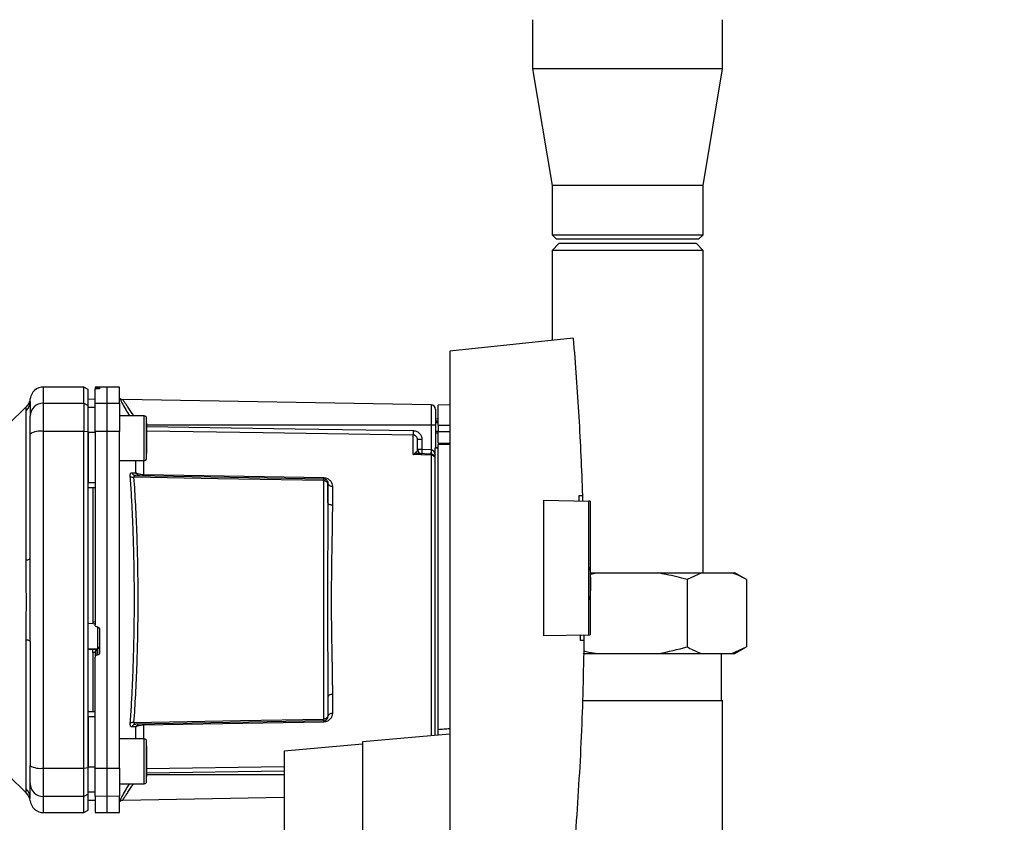
# Paper-space layout 'Blatt1' of a CAD drawing. Units: millimetres. Extents: x 0 to 5940, y 0 to 4200.
# Drawn here: x 3538 to 3758, y 2686 to 2865 of the extents above; entities that cross this region are included whole.
import ezdxf

# ---------------------------------------------------------------- set-up
doc = ezdxf.new("R2010")
doc.units = ezdxf.units.MM
doc.header["$LTSCALE"] = 10
doc.layers.add('1', color=7, linetype='Continuous')
doc.styles.add('SLDTEXTSTYLE0', font='TXT', dxfattribs={"width": 0.605})
doc.dimstyles.new('SLDDIMSTYLE0', dxfattribs={"dimtxt": 35, "dimasz": 25, "dimexe": 0, "dimexo": 0.0625, "dimgap": 8.75, "dimtad": 1, "dimdec": 1, "dimrnd": 1e-09, "dimzin": 4, "dimdsep": 46, "dimtxsty": 'SLDTEXTSTYLE0', "dimsah": 1, "dimcen": 0.09, "dimadec": 0, "dimazin": 1, "dimtfac": 1, "dimtdec": 1, "dimtofl": 0, "dimtmove": 0, "dimatfit": 3, "dimfxl": 1, "dimfrac": 2, "dimtolj": 1, "dimtzin": 12, "dimarcsym": 0})

# ---------------------------------------------------------------- blocks, each defined once
blk = doc.blocks.new('_D_1')
at = {"layer": '1'}
for p, q in [((3747.69, 3553.64), (3050.61, 3553.64)), ((3060.61, 3553.64), (3060.61, 1740.26)), ((3550.61, 1740.26), (3050.61, 1740.26))]:
    blk.add_line(p, q, dxfattribs=at)
for points in [[(3060.61, 3553.64), (3056.61, 3528.64), (3064.61, 3528.64)], [(3060.61, 1740.26), (3064.61, 1765.26), (3056.61, 1765.26)]]:
    blk.add_solid(points, dxfattribs=at)
at = {"layer": '1', "insert": (3015.5, 2554.71), "char_height": 35, "attachment_point": 1, "rotation": 90, "style": 'SLDTEXTSTYLE0'}
blk.add_mtext('ca. 1850', dxfattribs=at)

psp = doc.layouts.new('Blatt1')

# ---------------------------------------------------------------- linework, layer by layer
at = {"color": 7, "linetype": 'Continuous', "lineweight": 30}
for p, q in [((3652.41, 2865.26), (3652.41, 2854.26)), ((3694.81, 2854.26), (3694.81, 2865.26)), ((3652.41, 2854.26), (3656.76, 2828.26)), ((3694.81, 2854.26), (3652.41, 2854.26)), ((3690.46, 2828.26), (3694.81, 2854.26)), ((3656.76, 2828.26), (3656.76, 2817.26)), ((3690.46, 2828.26), (3656.76, 2828.26)), ((3690.46, 2817.26), (3690.46, 2828.26)), ((3656.76, 2817.26), (3657.76, 2816.26)), ((3656.76, 2817.26), (3690.46, 2817.26)), ((3689.46, 2816.26), (3657.76, 2816.26)), ((3689.46, 2816.26), (3690.46, 2817.26)), ((3658.26, 2815.26), (3656.76, 2813.76)), ((3656.76, 2813.76), (3656.76, 2793.66)), ((3690.46, 2813.76), (3656.76, 2813.76)), ((3688.96, 2815.26), (3658.26, 2815.26)), ((3690.46, 2813.76), (3688.96, 2815.26)), ((3690.46, 2741.76), (3690.46, 2813.76)), ((3661.46, 2794.15), (3633.92, 2791.26)), ((3633.92, 2791.26), (3633.92, 2683.26)), ((3552.22, 2783.26), (3543.22, 2783.26)), ((3543.22, 2779.68), (3543.22, 2783.26)), ((3553.22, 2782.68), (3552.22, 2783.26)), ((3552.22, 2779.68), (3552.22, 2783.26)), ((3553.22, 2779.11), (3553.22, 2782.68)), ((3557.47, 2783.26), (3554.72, 2783.21)), ((3554.72, 2783.13), (3554.72, 2782.8)), ((3554.72, 2779.63), (3554.72, 2782.8)), ((3555.2, 2783.13), (3555.25, 2783.13)), ((3555.2, 2782.84), (3555.2, 2783.13)), ((3555.25, 2782.84), (3555.2, 2782.84)), ((3555.25, 2783.13), (3555.25, 2782.84)), ((3555.72, 2783.12), (3555.72, 2782.88)), ((3560.22, 2783.21), (3557.47, 2783.26)), ((3557.47, 2779.68), (3557.47, 2783.26)), ((3560.22, 2779.63), (3560.22, 2783.21)), ((3540.22, 2780.04), (3540.25, 2780.66)), ((3540.22, 2780.15), (3540.23, 2780.3)), ((3554.72, 2780.53), (3553.22, 2780.51)), ((3554.72, 2780.52), (3553.22, 2780.5)), ((3629.74, 2779.27), (3560.94, 2780.48)), ((3539.4, 2778.93), (3535.35, 2774.88)), ((3540.21, 2779.75), (3540.22, 2780.15)), ((3543.22, 2773.33), (3543.22, 2779.68)), ((3543.22, 2779.68), (3552.22, 2779.68)), ((3552.22, 2779.68), (3552.22, 2773.33)), ((3552.22, 2779.68), (3553.22, 2779.11)), ((3553.22, 2773.22), (3553.22, 2779.11)), ((3554.72, 2778.69), (3553.22, 2778.67)), ((3554.72, 2779.63), (3557.47, 2779.68)), ((3554.72, 2773.32), (3554.72, 2779.63)), ((3557.47, 2773.33), (3557.47, 2779.68)), ((3557.47, 2779.68), (3560.22, 2779.63)), ((3560.22, 2779.63), (3560.22, 2773.32)), ((3629.74, 2779.27), (3629.74, 2774.76)), ((3633.92, 2779.25), (3631.32, 2779.21)), ((3631.32, 2774.76), (3631.32, 2779.21)), ((3539.34, 2744.61), (3539.34, 2777.96)), ((3565.72, 2776.82), (3560.22, 2776.82)), ((3631.32, 2776.13), (3630.72, 2776.12)), ((3566.22, 2775.23), (3566.22, 2774.06)), ((3629.74, 2774.76), (3566.22, 2774.76)), ((3566.22, 2774.06), (3566.22, 2770.65)), ((3629.74, 2774.76), (3629.74, 2769.29)), ((3630.72, 2774.76), (3629.74, 2774.76)), ((3631.32, 2775.63), (3630.72, 2775.61)), ((3630.72, 2775.63), (3631.32, 2775.63)), ((3631.32, 2775.24), (3630.72, 2775.23)), ((3630.72, 2774.76), (3630.72, 2769.76)), ((3631.32, 2774.76), (3631.32, 2773.26)), ((3631.32, 2774.76), (3633.92, 2774.76)), ((3552.22, 2773.33), (3543.22, 2773.33)), ((3543.22, 2698.18), (3543.22, 2773.33)), ((3552.22, 2698.18), (3552.22, 2773.33)), ((3553.22, 2773.22), (3552.22, 2773.33)), ((3553.22, 2698.29), (3553.22, 2773.22)), ((3554.72, 2773.14), (3553.22, 2773.14)), ((3557.47, 2773.33), (3554.72, 2773.32)), ((3557.47, 2698.18), (3557.47, 2773.33)), ((3560.22, 2773.32), (3557.47, 2773.33)), ((3560.22, 2698.19), (3560.22, 2773.32)), ((3625.74, 2768.18), (3625.74, 2772.54)), ((3627.71, 2771.51), (3626.72, 2771.51)), ((3627.71, 2771.51), (3627.71, 2769.36)), ((3630.72, 2773.41), (3631.32, 2773.4)), ((3630.72, 2773.03), (3631.32, 2773.01)), ((3630.72, 2773.03), (3631.32, 2773.01)), ((3631.32, 2770.71), (3631.32, 2773.26)), ((3633.92, 2773.26), (3631.32, 2773.26)), ((3566.22, 2770.65), (3566.22, 2768.41)), ((3626.72, 2769.36), (3627.71, 2769.36)), ((3627.71, 2769.36), (3629.74, 2769.29)), ((3630.62, 2769.76), (3631.32, 2769.76)), ((3630.62, 2769.76), (3630.62, 2769.58)), ((3630.62, 2705.47), (3630.62, 2769.58)), ((3631.32, 2769.58), (3630.62, 2769.58)), ((3631.32, 2770.71), (3633.92, 2770.75)), ((3633.92, 2770.45), (3631.32, 2770.41)), ((3631.32, 2706.75), (3631.32, 2770.41)), ((3625.77, 2768.21), (3626.31, 2768.67)), ((3629.76, 2768.29), (3626.86, 2768.39)), ((3629.74, 2768.03), (3629.74, 2705.39)), ((3560.22, 2766.82), (3565.72, 2766.82)), ((3563.85, 2764.11), (3563.85, 2766.82)), ((3565.51, 2766.82), (3565.51, 2763.74)), ((3563.81, 2763.51), (3605.74, 2762.77)), ((3554.72, 2761.89), (3553.22, 2761.89)), ((3554.72, 2760.76), (3553.22, 2760.78)), ((3554.22, 2760.77), (3554.22, 2730.9)), ((3605.74, 2762.37), (3605.74, 2709.15)), ((3606.72, 2761.77), (3606.72, 2757.44)), ((3607.71, 2761.1), (3607.71, 2756.88)), ((3662.78, 2759.04), (3663.53, 2759.05)), ((3663.53, 2759.05), (3663.56, 2757.84)), ((3654.92, 2727.73), (3654.92, 2757.99)), ((3654.92, 2757.99), (3664.92, 2757.81)), ((3664.92, 2727.9), (3664.92, 2757.81)), ((3665.22, 2757.81), (3664.92, 2757.81)), ((3665.22, 2757.81), (3665.22, 2727.91)), ((3665.41, 2740.16), (3665.22, 2743.03)), ((3665.25, 2741.76), (3666.9, 2741.76)), ((3666.9, 2741.76), (3680.33, 2741.76)), ((3680.33, 2741.76), (3690.18, 2741.76)), ((3690.18, 2741.76), (3686.89, 2740.26)), ((3690.18, 2741.76), (3696.89, 2741.76)), ((3696.89, 2741.76), (3697.57, 2741.76)), ((3700.17, 2740.26), (3697.57, 2741.76)), ((3686.89, 2740.26), (3686.89, 2725.26)), ((3700.17, 2740.26), (3700.17, 2725.26)), ((3553.22, 2730.54), (3554.22, 2730.48)), ((3554.2, 2730.45), (3554.72, 2730.43)), ((3554.22, 2730.9), (3554.72, 2730.87)), ((3555.2, 2729.69), (3555.25, 2729.69)), ((3555.25, 2729.72), (3555.25, 2724.83)), ((3555.72, 2729.18), (3555.72, 2723.94)), ((3664.92, 2727.9), (3654.92, 2727.73)), ((3663.87, 2727.88), (3663.86, 2726.69)), ((3664.92, 2727.9), (3665.22, 2727.91)), ((3539.34, 2693.55), (3539.34, 2726.91)), ((3663.86, 2726.69), (3663.11, 2726.7)), ((3555.25, 2724.83), (3553.22, 2724.72)), ((3554.22, 2724.66), (3553.22, 2724.61)), ((3555.2, 2724.67), (3554.22, 2724.62)), ((3554.22, 2724.66), (3554.22, 2724.62)), ((3554.72, 2724.03), (3554.22, 2724)), ((3554.22, 2724), (3554.22, 2710.75)), ((3554.72, 2724.07), (3554.72, 2722.93)), ((3555.2, 2723.44), (3555.2, 2724.67)), ((3555.25, 2723.44), (3555.2, 2723.44)), ((3555.25, 2724.83), (3555.25, 2723.44)), ((3663.72, 2723.76), (3666.9, 2723.76)), ((3666.9, 2723.76), (3680.33, 2723.76)), ((3680.33, 2723.76), (3690.18, 2723.76)), ((3690.18, 2723.76), (3696.89, 2723.76)), ((3694.57, 2713.26), (3694.57, 2723.76)), ((3696.89, 2723.76), (3700.17, 2725.26)), ((3696.89, 2723.76), (3697.57, 2723.76)), ((3697.57, 2723.76), (3700.17, 2725.26)), ((3554.72, 2698.19), (3554.72, 2722.93)), ((3607.71, 2714.63), (3607.71, 2710.42)), ((3663.44, 2713.26), (3694.81, 2713.26)), ((3694.81, 2493.26), (3694.81, 2713.26)), ((3554.72, 2710.76), (3553.22, 2710.73)), ((3554.72, 2709.63), (3553.22, 2709.63)), ((3605.74, 2708.74), (3563.81, 2708.01)), ((3565.51, 2707.77), (3565.51, 2704.7)), ((3563.85, 2707.41), (3562.98, 2707.38)), ((3563.85, 2704.7), (3563.85, 2707.41)), ((3633.92, 2705.76), (3614.42, 2704.05)), ((3565.72, 2704.7), (3560.22, 2704.7)), ((3614.42, 2703.53), (3596.92, 2702)), ((3614.42, 2704.05), (3614.42, 2657.31)), ((3566.22, 2703.1), (3566.22, 2701.93)), ((3566.22, 2701.93), (3566.22, 2698.52)), ((3596.92, 2702), (3596.92, 2674.4)), ((3543.22, 2698.18), (3552.22, 2698.18)), ((3543.22, 2691.84), (3543.22, 2698.18)), ((3552.22, 2698.18), (3553.22, 2698.29)), ((3552.22, 2691.84), (3552.22, 2698.18)), ((3554.72, 2698.37), (3553.22, 2698.38)), ((3553.22, 2692.41), (3553.22, 2698.29)), ((3554.72, 2698.19), (3557.47, 2698.18)), ((3554.72, 2691.89), (3554.72, 2698.19)), ((3557.47, 2698.18), (3560.22, 2698.19)), ((3557.47, 2691.84), (3557.47, 2698.18)), ((3560.22, 2698.19), (3560.22, 2691.89)), ((3566.22, 2698.09), (3596.92, 2698.54)), ((3566.22, 2698.52), (3566.22, 2696.29)), ((3566.22, 2697.1), (3596.92, 2697.56)), ((3566.22, 2696.76), (3596.92, 2696.76)), ((3535.35, 2696.63), (3539.4, 2692.58)), ((3560.22, 2694.7), (3565.72, 2694.7)), ((3553.22, 2692.41), (3552.22, 2691.84)), ((3554.72, 2692.82), (3553.22, 2692.85)), ((3553.22, 2688.83), (3553.22, 2692.41)), ((3540.23, 2691.37), (3540.22, 2691.48)), ((3552.22, 2691.84), (3543.22, 2691.84)), ((3543.22, 2688.26), (3543.22, 2691.84)), ((3552.22, 2688.26), (3552.22, 2691.84)), ((3554.72, 2690.99), (3553.22, 2691.02)), ((3553.22, 2691.01), (3554.72, 2690.98)), ((3557.47, 2691.84), (3554.72, 2691.89)), ((3554.72, 2691.89), (3554.72, 2688.31)), ((3560.22, 2691.89), (3557.47, 2691.84)), ((3557.47, 2688.26), (3557.47, 2691.84)), ((3560.22, 2688.31), (3560.22, 2691.89)), ((3560.93, 2691.04), (3596.92, 2691.67)), ((3543.22, 2688.26), (3552.22, 2688.26)), ((3552.22, 2688.26), (3553.22, 2688.83)), ((3554.72, 2688.31), (3557.47, 2688.26)), ((3557.47, 2688.26), (3560.22, 2688.31))]:
    psp.add_line(p, q, dxfattribs=at)
at = {"color": 7, "linetype": 'Continuous', "lineweight": 30, "flags": 128}
for points in [[(3565.72, 2766.82), (3565.72, 2766.87), (3565.72, 2767.23), (3565.72, 2767.94), (3565.72, 2768.94), (3565.72, 2770.15), (3565.72, 2771.48), (3565.72, 2772.84), (3565.72, 2774.12), (3565.72, 2775.23), (3565.72, 2776.09), (3565.72, 2776.63), (3565.72, 2776.82), (3565.72, 2776.82)], [(3566.22, 2767.32), (3566.22, 2767.5), (3566.22, 2768.03), (3566.22, 2768.87), (3566.22, 2769.95), (3566.22, 2771.18), (3566.22, 2772.46), (3566.22, 2773.69), (3566.22, 2774.77), (3566.22, 2775.61), (3566.22, 2776.14), (3566.22, 2776.32)], [(3566.22, 2774.41), (3599.41, 2773.92), (3625.74, 2773.53)], [(3625.74, 2772.54), (3592.23, 2773.04), (3566.22, 2773.43)], [(3629.74, 2768.03), (3627.5, 2768.11), (3625.74, 2768.18)], [(3605.74, 2762.37), (3582.12, 2762.78), (3563.42, 2763.11)], [(3565.51, 2763.74), (3588.12, 2763.35), (3605.74, 2763.05)], [(3607.71, 2756.88), (3607.51, 2756.89), (3607.33, 2756.93), (3607.16, 2756.98), (3607.01, 2757.05), (3606.89, 2757.13), (3606.8, 2757.23), (3606.74, 2757.33), (3606.72, 2757.44)], [(3539.34, 2744.61), (3539.54, 2744.65), (3539.72, 2744.7), (3539.87, 2744.75), (3540, 2744.81), (3540.09, 2744.86), (3540.17, 2744.92), (3540.21, 2744.98), (3540.22, 2745.04)], [(3539.34, 2726.91), (3539.54, 2726.86), (3539.72, 2726.82), (3539.87, 2726.76), (3540, 2726.71), (3540.09, 2726.65), (3540.17, 2726.59), (3540.21, 2726.53), (3540.22, 2726.47)], [(3607.71, 2714.63), (3607.51, 2714.62), (3607.33, 2714.59), (3607.16, 2714.54), (3607.01, 2714.47), (3606.89, 2714.38), (3606.8, 2714.28), (3606.74, 2714.18), (3606.72, 2714.07)], [(3563.42, 2708.4), (3587.19, 2708.82), (3605.74, 2709.15)], [(3605.74, 2708.47), (3583.29, 2708.08), (3565.51, 2707.77)], [(3565.72, 2694.7), (3565.72, 2694.74), (3565.72, 2695.11), (3565.72, 2695.82), (3565.72, 2696.81), (3565.72, 2698.02), (3565.72, 2699.35), (3565.72, 2700.71), (3565.72, 2702), (3565.72, 2703.11), (3565.72, 2703.97), (3565.72, 2704.51), (3565.72, 2704.7)], [(3566.22, 2695.2), (3566.22, 2695.38), (3566.22, 2695.91), (3566.22, 2696.75), (3566.22, 2697.83), (3566.22, 2699.05), (3566.22, 2700.34), (3566.22, 2701.56), (3566.22, 2702.64), (3566.22, 2703.48), (3566.22, 2704.01), (3566.22, 2704.2)]]:
    psp.add_lwpolyline(points, dxfattribs=at)
at = {"color": 7, "linetype": 'Continuous', "lineweight": 30}
for centre, radius, start, end in [((3543.22, 2780.26), 3, 90, 172.3872), ((3560.95, 2781.48), 1, 223.0265, 269), ((3537.32, 2780.04), 2.91, 314.2319, 359.89), ((3543.2, 2776.7), 2.97, 89.4841, 179.4747), ((3629.72, 2778.27), 1, 0, 89), ((3565.72, 2776.32), 0.5, 0, 90), ((3542.5, 2768.94), 4.45, 80.655, 120.7423), ((3645.21, 2773.03), 19.47, 178.5446, 181.4554), ((3627.72, 2769.36), 1, 180, 268), ((3642.02, 2768.61), 14.34, 177.0022, 180.9975), ((3644.06, 2768.54), 14.34, 177.0022, 180.9975), ((3636.93, 2768.79), 7.19, 176.0129, 183.9871), ((3565.72, 2767.32), 0.5, 270, 0), ((3626.11, 2769), 0.86, 246.397, 248.4198), ((3629.75, 2767.01), 1.02, 31.2247, 90.6508), ((3563.32, 2764.3), 1.19, 232.3422, 274.9748), ((3564.72, 2764.41), 0.92, 199.1319, 267.6772), ((3571.03, 2763.61), 5.52, 178.6104, 181.3896), ((3611.35, 2762.91), 5.61, 178.6078, 181.3922), ((3607.58, 2761.97), 0.881, 192.8728, 278.0888), ((3555.23, 2725.32), 0.493, 272.2153, 359.2982), ((3607.58, 2709.54), 0.881, 81.9112, 167.1272), ((3563.32, 2707.22), 1.19, 85.0252, 127.6578), ((3563.85, 2707.09), 0.916, 92.4582, 161.8632), ((3564.72, 2707.1), 0.92, 92.3228, 160.8681), ((3571.03, 2707.9), 5.52, 178.6104, 181.3896), ((3611.35, 2708.6), 5.61, 178.6078, 181.3922), ((3565.72, 2704.2), 0.5, 0, 90), ((3542.5, 2702.58), 4.45, 239.2577, 279.345), ((3543.2, 2694.81), 2.97, 180.5253, 270.5159), ((3565.72, 2695.2), 0.5, 270, 0), ((3537.32, 2691.47), 2.91, 0.11, 45.7681), ((3537.28, 2690.46), 3, 7.6201, 45), ((3543.22, 2691.26), 3, 187.597, 270)]:
    psp.add_arc(centre, radius, start, end, dxfattribs=at)
for points, knots in [([(3661.46, 2794.15), (3661.92, 2788.31), (3662.83, 2776.62), (3663.3, 2764.91), (3663.53, 2759.05)], [0, 0, 0, 0, 0.500125, 1, 1, 1, 1]), ([(3555.2, 2783.13), (3555.14, 2783.12), (3555.03, 2783.12), (3554.89, 2783.12), (3554.78, 2783.13), (3554.73, 2783.13), (3554.72, 2783.13), (3554.72, 2783.13)], [0, 0, 0, 0, 0.22025, 0.440458, 0.661779, 0.884872, 1, 1, 1, 1]), ([(3555.2, 2782.84), (3555.14, 2782.83), (3555.03, 2782.83), (3554.89, 2782.82), (3554.78, 2782.81), (3554.73, 2782.8), (3554.73, 2782.8), (3554.72, 2782.8)], [0, 0, 0, 0, 0.218281, 0.436524, 0.655928, 0.878089, 1, 1, 1, 1]), ([(3555.25, 2783.13), (3555.31, 2783.13), (3555.42, 2783.13), (3555.56, 2783.13), (3555.67, 2783.13), (3555.72, 2783.12), (3555.72, 2783.12), (3555.72, 2783.12)], [0, 0, 0, 0, 0.220312, 0.440581, 0.661976, 0.885105, 1, 1, 1, 1]), ([(3555.72, 2782.88), (3555.72, 2782.87), (3555.71, 2782.86), (3555.62, 2782.85), (3555.49, 2782.84), (3555.36, 2782.84), (3555.28, 2782.84), (3555.25, 2782.84)], [0, 0, 0, 0, 0.225668, 0.451403, 0.675272, 0.896057, 1, 1, 1, 1]), ([(3540.25, 2780.66), (3540.18, 2780.33), (3540.04, 2779.69), (3539.61, 2779.18), (3539.4, 2778.93)], [0, 0, 0, 0, 0.499986, 1, 1, 1, 1]), ([(3560.22, 2780.73), (3560.37, 2780.45), (3560.67, 2779.89), (3561.47, 2778.42), (3562.12, 2777.31), (3562.4, 2776.82)], [0, 0, 0, 0, 0.360454, 0.722528, 1, 1, 1, 1]), ([(3560.94, 2780.48), (3560.95, 2780.45), (3560.98, 2780.4), (3561.22, 2780.03), (3561.58, 2779.45), (3562.22, 2778.46), (3562.83, 2777.52), (3563.31, 2776.84), (3563.32, 2776.82)], [0, 0, 0, 0, 0.160485, 0.325134, 0.48473, 0.65505, 0.989379, 1, 1, 1, 1]), ([(3539.34, 2777.96), (3539.35, 2778.13), (3539.36, 2778.51), (3539.39, 2778.86), (3539.4, 2778.91), (3539.4, 2778.93)], [0, 0, 0, 0, 0.297689, 0.676189, 1, 1, 1, 1]), ([(3540.22, 2780.04), (3540.22, 2779.69), (3540.22, 2779.06), (3540.22, 2777.44), (3540.22, 2776.73)], [0, 0, 0, 0, 0.559975, 1, 1, 1, 1]), ([(3540.22, 2772.76), (3540.22, 2773.29), (3540.22, 2774.38), (3540.22, 2775.96), (3540.22, 2776.44), (3540.22, 2776.73)], [0, 0, 0, 0, 0.278154, 0.570521, 1, 1, 1, 1]), ([(3540.22, 2745.04), (3540.22, 2750.25), (3540.22, 2759.55), (3540.22, 2768.73), (3540.22, 2772.76)], [0, 0, 0, 0, 0.559986, 1, 1, 1, 1]), ([(3553.22, 2773.14), (3553.22, 2771.04), (3553.22, 2767.31), (3553.22, 2763.54), (3553.22, 2761.89)], [0, 0, 0, 0, 0.559996, 1, 1, 1, 1]), ([(3554.72, 2773.32), (3554.72, 2769.35), (3554.72, 2761.39), (3554.72, 2750.17), (3554.72, 2739.75), (3554.72, 2733.38), (3554.72, 2730.19)], [0, 0, 0, 0, 0.278926, 0.558953, 0.779423, 1, 1, 1, 1]), ([(3625.74, 2773.53), (3626.03, 2773.48), (3626.61, 2773.4), (3627.26, 2772.86), (3627.64, 2772.2), (3627.68, 2771.74), (3627.71, 2771.51)], [0, 0, 0, 0, 0.279499, 0.559094, 0.779484, 1, 1, 1, 1]), ([(3626.72, 2771.51), (3626.71, 2771.64), (3626.68, 2771.91), (3626.49, 2772.19), (3626.29, 2772.37), (3626.12, 2772.46), (3625.93, 2772.52), (3625.8, 2772.53), (3625.74, 2772.54)], [0, 0, 0, 0, 0.253529, 0.504105, 0.631326, 0.756153, 0.878923, 1, 1, 1, 1]), ([(3626.72, 2769.36), (3626.72, 2769.88), (3626.72, 2770.81), (3626.72, 2771.3), (3626.72, 2771.51)], [0, 0, 0, 0, 0.559938, 1, 1, 1, 1]), ([(3626.31, 2768.67), (3626.4, 2768.74), (3626.6, 2768.89), (3626.7, 2769.13), (3626.72, 2769.28), (3626.72, 2769.36)], [0, 0, 0, 0, 0.2908271, 0.6369298, 1, 1, 1, 1]), ([(3629.76, 2769.29), (3629.76, 2769.29), (3629.75, 2769.29), (3629.74, 2769.29), (3629.74, 2769.29)], [0, 0, 0, 0, 0.559999, 1, 1, 1, 1]), ([(3629.76, 2769.29), (3629.81, 2769.28), (3629.92, 2769.26), (3630.12, 2769.15), (3630.43, 2768.8), (3630.54, 2768.43), (3630.62, 2768.16)], [0, 0, 0, 0, 0.095276, 0.201226, 0.438203, 1, 1, 1, 1]), ([(3625.74, 2768.18), (3625.75, 2768.18), (3625.76, 2768.19), (3625.77, 2768.2), (3625.77, 2768.21)], [0, 0, 0, 0, 0.560003, 1, 1, 1, 1]), ([(3625.8, 2768.2), (3625.79, 2768.19), (3625.77, 2768.19), (3625.75, 2768.18), (3625.74, 2768.18), (3625.74, 2768.18)], [0, 0, 0, 0, 0.501038, 0.938166, 1, 1, 1, 1]), ([(3626.86, 2768.39), (3626.69, 2768.39), (3626.46, 2768.38), (3626.1, 2768.3), (3625.92, 2768.24), (3625.8, 2768.2)], [0, 0, 0, 0, 0.495575, 0.6698634, 1, 1, 1, 1]), ([(3629.76, 2768.29), (3629.76, 2768.28), (3629.75, 2768.26), (3629.74, 2768.11), (3629.74, 2768.03)], [0, 0, 0, 0, 0.50004, 1, 1, 1, 1]), ([(3562.59, 2763.36), (3562.59, 2763.48), (3562.58, 2763.72), (3562.66, 2763.96), (3562.79, 2764.12), (3562.92, 2764.13), (3562.98, 2764.14)], [0, 0, 0, 0, 0.2490508, 0.4985905, 0.7487082, 1, 1, 1, 1]), ([(3562.59, 2708.16), (3562.68, 2709.54), (3562.87, 2712.27), (3563.1, 2716.67), (3563.28, 2721.24), (3563.42, 2725.98), (3563.5, 2730.85), (3563.52, 2735.76), (3563.5, 2740.66), (3563.42, 2745.53), (3563.28, 2750.27), (3563.1, 2754.84), (3562.87, 2759.24), (3562.68, 2761.97), (3562.59, 2763.36)], [0, 0, 0, 0, 0.085425, 0.168688, 0.25, 0.334017, 0.417269, 0.499972, 0.582666, 0.665919, 0.749945, 0.831272, 0.914553, 1, 1, 1, 1]), ([(3562.98, 2764.14), (3563.14, 2764.13), (3563.44, 2764.12), (3563.72, 2764.11), (3563.85, 2764.11)], [0, 0, 0, 0, 0.564111, 1, 1, 1, 1]), ([(3562.98, 2764.14), (3563.02, 2764.05), (3563.1, 2763.87), (3563.3, 2763.67), (3563.54, 2763.54), (3563.72, 2763.52), (3563.81, 2763.51)], [0, 0, 0, 0, 0.244516, 0.5, 0.755484, 1, 1, 1, 1]), ([(3563.81, 2763.51), (3563.75, 2763.5), (3563.63, 2763.5), (3563.49, 2763.42), (3563.41, 2763.3), (3563.42, 2763.17), (3563.42, 2763.11)], [0, 0, 0, 0, 0.275768, 0.531502, 0.769673, 1, 1, 1, 1]), ([(3563.42, 2708.4), (3563.56, 2710.43), (3563.83, 2714.48), (3564.12, 2721.29), (3564.31, 2728.42), (3564.37, 2735.76), (3564.31, 2743.09), (3564.12, 2750.22), (3563.83, 2757.04), (3563.56, 2761.09), (3563.42, 2763.11)], [0, 0, 0, 0, 0.124987, 0.249965, 0.374969, 0.499972, 0.624975, 0.749981, 0.874987, 1, 1, 1, 1]), ([(3563.85, 2764.11), (3563.94, 2764.06), (3564.12, 2763.97), (3564.51, 2763.85), (3564.97, 2763.77), (3565.33, 2763.75), (3565.51, 2763.74)], [0, 0, 0, 0, 0.249235, 0.470949, 0.742045, 1, 1, 1, 1]), ([(3605.74, 2763.05), (3605.89, 2763.03), (3606.2, 2763.01), (3606.61, 2762.85), (3606.96, 2762.63), (3607.33, 2762.28), (3607.64, 2761.77), (3607.68, 2761.32), (3607.71, 2761.1)], [0, 0, 0, 0, 0.1236696, 0.2531735, 0.3741594, 0.5040419, 0.7523168, 1, 1, 1, 1]), ([(3605.74, 2762.77), (3605.74, 2762.77), (3605.74, 2762.76), (3605.74, 2762.67), (3605.74, 2762.55), (3605.74, 2762.43), (3605.74, 2762.37)], [0, 0, 0, 0, 0.250763, 0.501741, 0.750529, 1, 1, 1, 1]), ([(3605.74, 2762.77), (3605.8, 2762.77), (3605.92, 2762.76), (3606.12, 2762.7), (3606.31, 2762.59), (3606.48, 2762.44), (3606.6, 2762.27), (3606.68, 2762.09), (3606.72, 2761.92), (3606.72, 2761.82), (3606.72, 2761.77)], [0, 0, 0, 0, 0.1035562, 0.2432462, 0.3828172, 0.528184, 0.6678259, 0.7814651, 0.8956239, 1, 1, 1, 1]), ([(3606.72, 2761.77), (3606.72, 2761.78), (3606.72, 2761.79), (3606.68, 2761.86), (3606.6, 2761.96), (3606.49, 2762.06), (3606.34, 2762.18), (3606.14, 2762.28), (3605.93, 2762.35), (3605.8, 2762.36), (3605.74, 2762.37)], [0, 0, 0, 0, 0.101926, 0.214198, 0.325969, 0.462422, 0.577471, 0.74729, 0.889688, 1, 1, 1, 1]), ([(3606.72, 2757.44), (3606.72, 2758.27), (3606.72, 2759.76), (3606.72, 2761.16), (3606.72, 2761.77)], [0, 0, 0, 0, 0.5599831, 1, 1, 1, 1]), ([(3662.82, 2757.85), (3662.81, 2758.07), (3662.8, 2758.47), (3662.79, 2758.86), (3662.78, 2759.04)], [0, 0, 0, 0, 0.56, 1, 1, 1, 1]), ([(3606.72, 2757.44), (3606.72, 2755.78), (3606.71, 2752.46), (3606.66, 2747.61), (3606.62, 2743.26), (3606.6, 2739.49), (3606.59, 2735.13), (3606.61, 2730.09), (3606.65, 2724.5), (3606.71, 2719.06), (3606.72, 2715.73), (3606.72, 2714.07)], [0, 0, 0, 0, 0.125449, 0.250501, 0.335867, 0.419062, 0.500034, 0.622298, 0.749499, 0.874551, 1, 1, 1, 1]), ([(3607.71, 2756.88), (3607.7, 2756.33), (3607.7, 2755.08), (3607.67, 2752.87), (3607.63, 2750.07), (3607.57, 2747.15), (3607.52, 2744.37), (3607.49, 2742), (3607.47, 2739.78), (3607.45, 2737.71), (3607.45, 2735.61), (3607.45, 2733.31), (3607.48, 2730.67), (3607.51, 2727.75), (3607.56, 2725.1), (3607.6, 2722.93), (3607.63, 2721.44), (3607.65, 2720.33), (3607.66, 2719.36), (3607.68, 2718.4), (3607.69, 2717.36), (3607.7, 2716.39), (3607.7, 2715.49), (3607.71, 2714.91), (3607.71, 2714.63)], [0, 0, 0, 0, 0.044058, 0.100409, 0.169054, 0.249989, 0.30773, 0.361598, 0.411592, 0.457714, 0.499963, 0.552295, 0.611406, 0.677293, 0.749956, 0.794589, 0.830307, 0.857105, 0.874982, 0.902555, 0.928847, 0.953851, 0.977569, 1, 1, 1, 1]), ([(3539.34, 2726.91), (3539.35, 2727.78), (3539.36, 2729.75), (3539.39, 2732.71), (3539.4, 2735.38), (3539.39, 2737.5), (3539.38, 2739.39), (3539.36, 2741.19), (3539.35, 2742.98), (3539.35, 2744.04), (3539.34, 2744.61)], [0, 0, 0, 0, 0.148835, 0.338072, 0.499967, 0.598236, 0.694832, 0.819278, 0.902621, 1, 1, 1, 1]), ([(3666.9, 2741.76), (3666.82, 2741.74), (3666.29, 2741.66), (3665.77, 2741.53), (3665.33, 2741.41)], [0, 0, 0, 0, 0.150698, 1, 1, 1, 1]), ([(3686.89, 2740.26), (3685.35, 2740.68), (3683.18, 2741.26), (3680.97, 2741.65), (3680.33, 2741.76)], [0, 0, 0, 0, 0.7117844, 1, 1, 1, 1]), ([(3700.17, 2740.26), (3699.76, 2740.49), (3698.67, 2741.1), (3697.57, 2741.51), (3696.89, 2741.76)], [0, 0, 0, 0, 0.3858145, 1, 1, 1, 1]), ([(3665.23, 2735.76), (3665.29, 2736.51), (3665.4, 2737.97), (3665.41, 2739.44), (3665.41, 2740.16)], [0, 0, 0, 0, 0.510287, 1, 1, 1, 1]), ([(3554.22, 2730.9), (3554.22, 2730.84), (3554.22, 2730.73), (3554.22, 2730.59), (3554.22, 2730.49), (3554.22, 2730.45), (3554.22, 2730.45), (3554.22, 2730.45)], [0, 0, 0, 0, 0.24764, 0.495296, 0.742616, 0.989586, 1, 1, 1, 1]), ([(3555.2, 2729.69), (3555.14, 2729.7), (3555.03, 2729.71), (3554.89, 2729.81), (3554.78, 2729.94), (3554.73, 2730.08), (3554.72, 2730.16), (3554.72, 2730.19)], [0, 0, 0, 0, 0.2202503, 0.4404584, 0.6617795, 0.8848725, 1, 1, 1, 1]), ([(3555.25, 2729.69), (3555.31, 2729.68), (3555.42, 2729.66), (3555.56, 2729.57), (3555.67, 2729.43), (3555.72, 2729.3), (3555.72, 2729.21), (3555.72, 2729.18)], [0, 0, 0, 0, 0.220312, 0.440581, 0.661976, 0.885105, 1, 1, 1, 1]), ([(3663.11, 2726.7), (3663.12, 2726.92), (3663.12, 2727.31), (3663.13, 2727.7), (3663.13, 2727.87)], [0, 0, 0, 0, 0.56, 1, 1, 1, 1]), ([(3540.22, 2726.47), (3540.22, 2721.27), (3540.22, 2711.97), (3540.22, 2702.79), (3540.22, 2698.75)], [0, 0, 0, 0, 0.559975, 1, 1, 1, 1]), ([(3663.86, 2726.69), (3663.72, 2719.53), (3663.42, 2705.2), (3662.45, 2690.9), (3661.97, 2683.75)], [0, 0, 0, 0, 0.4998862, 1, 1, 1, 1]), ([(3554.22, 2724), (3554.22, 2724.06), (3554.22, 2724.17), (3554.22, 2724.34), (3554.22, 2724.48), (3554.22, 2724.58), (3554.22, 2724.61), (3554.22, 2724.62)], [0, 0, 0, 0, 0.2090439, 0.4180968, 0.6269212, 0.8354495, 1, 1, 1, 1]), ([(3555.2, 2724.67), (3555.15, 2724.65), (3555.05, 2724.62), (3554.91, 2724.51), (3554.81, 2724.38), (3554.76, 2724.28), (3554.73, 2724.17), (3554.73, 2724.11), (3554.72, 2724.07)], [0, 0, 0, 0, 0.215941, 0.497611, 0.646904, 0.778848, 0.89554, 1, 1, 1, 1]), ([(3555.2, 2723.44), (3555.14, 2723.43), (3555.03, 2723.41), (3554.89, 2723.32), (3554.78, 2723.19), (3554.73, 2723.05), (3554.73, 2722.96), (3554.72, 2722.93)], [0, 0, 0, 0, 0.218281, 0.436524, 0.655928, 0.878089, 1, 1, 1, 1]), ([(3555.72, 2723.94), (3555.72, 2723.88), (3555.71, 2723.77), (3555.62, 2723.62), (3555.49, 2723.5), (3555.36, 2723.45), (3555.28, 2723.44), (3555.25, 2723.44)], [0, 0, 0, 0, 0.225668, 0.451403, 0.675272, 0.896057, 1, 1, 1, 1]), ([(3663.8, 2724.4), (3664.19, 2724.3), (3665.22, 2724.03), (3666.26, 2723.86), (3666.9, 2723.76)], [0, 0, 0, 0, 0.387219, 1, 1, 1, 1]), ([(3680.33, 2723.76), (3680.41, 2723.77), (3682.62, 2724.13), (3684.8, 2724.71), (3686.89, 2725.26)], [0, 0, 0, 0, 0.03596, 1, 1, 1, 1]), ([(3686.89, 2725.26), (3687.31, 2725.02), (3688.39, 2724.42), (3689.5, 2724.01), (3690.18, 2723.76)], [0, 0, 0, 0, 0.385815, 1, 1, 1, 1]), ([(3606.72, 2714.07), (3606.72, 2713.24), (3606.72, 2711.76), (3606.72, 2710.36), (3606.72, 2709.74)], [0, 0, 0, 0, 0.559949, 1, 1, 1, 1]), ([(3606.72, 2714.07), (3606.72, 2713.23), (3606.72, 2711.73), (3606.72, 2710.35), (3606.72, 2709.74)], [0, 0, 0, 0, 0.559975, 1, 1, 1, 1]), ([(3607.71, 2710.42), (3607.68, 2710.19), (3607.64, 2709.75), (3607.33, 2709.23), (3606.96, 2708.88), (3606.61, 2708.67), (3606.2, 2708.51), (3605.89, 2708.48), (3605.74, 2708.47)], [0, 0, 0, 0, 0.247706, 0.496048, 0.625521, 0.746805, 0.876246, 1, 1, 1, 1]), ([(3553.22, 2709.63), (3553.22, 2707.52), (3553.22, 2703.76), (3553.22, 2700.02), (3553.22, 2698.38)], [0, 0, 0, 0, 0.559996, 1, 1, 1, 1]), ([(3562.98, 2707.38), (3562.92, 2707.39), (3562.79, 2707.4), (3562.66, 2707.55), (3562.58, 2707.8), (3562.59, 2708.04), (3562.59, 2708.16)], [0, 0, 0, 0, 0.251292, 0.50141, 0.750949, 1, 1, 1, 1]), ([(3563.42, 2708.4), (3563.42, 2708.34), (3563.41, 2708.22), (3563.49, 2708.09), (3563.63, 2708.02), (3563.75, 2708.01), (3563.81, 2708.01)], [0, 0, 0, 0, 0.230327, 0.468498, 0.724232, 1, 1, 1, 1]), ([(3565.51, 2707.77), (3565.33, 2707.76), (3564.97, 2707.75), (3564.51, 2707.66), (3564.12, 2707.55), (3563.94, 2707.45), (3563.85, 2707.41)], [0, 0, 0, 0, 0.257803, 0.528833, 0.750591, 1, 1, 1, 1]), ([(3605.74, 2709.15), (3605.8, 2709.15), (3605.92, 2709.16), (3606.12, 2709.23), (3606.31, 2709.32), (3606.48, 2709.44), (3606.6, 2709.55), (3606.68, 2709.65), (3606.72, 2709.72), (3606.72, 2709.74), (3606.72, 2709.74)], [0, 0, 0, 0, 0.103663, 0.243096, 0.388788, 0.528877, 0.669181, 0.782801, 0.89666, 1, 1, 1, 1]), ([(3605.74, 2708.74), (3605.8, 2708.74), (3605.94, 2708.75), (3606.14, 2708.82), (3606.33, 2708.94), (3606.49, 2709.08), (3606.6, 2709.25), (3606.68, 2709.43), (3606.72, 2709.59), (3606.72, 2709.69), (3606.72, 2709.74)], [0, 0, 0, 0, 0.112956, 0.262477, 0.402037, 0.535553, 0.671191, 0.783065, 0.896389, 1, 1, 1, 1]), ([(3605.74, 2708.74), (3605.74, 2708.75), (3605.74, 2708.76), (3605.74, 2708.84), (3605.74, 2708.97), (3605.74, 2709.09), (3605.74, 2709.15)], [0, 0, 0, 0, 0.2494716, 0.498259, 0.7492374, 1, 1, 1, 1]), ([(3633.92, 2706.97), (3633.47, 2706.93), (3632.6, 2706.86), (3631.73, 2706.79), (3631.32, 2706.75)], [0, 0, 0, 0, 0.526158, 1, 1, 1, 1]), ([(3631.32, 2705.53), (3631.32, 2705.62), (3631.32, 2705.8), (3631.32, 2706.13), (3631.32, 2706.45), (3631.32, 2706.65), (3631.32, 2706.74), (3631.32, 2706.75)], [0, 0, 0, 0, 0.210964, 0.461103, 0.713179, 0.967943, 1, 1, 1, 1]), ([(3540.22, 2694.79), (3540.22, 2694.94), (3540.22, 2695.26), (3540.22, 2696.57), (3540.22, 2697.94), (3540.22, 2698.75)], [0, 0, 0, 0, 0.278154, 0.570521, 1, 1, 1, 1]), ([(3540.22, 2691.48), (3540.22, 2691.83), (3540.22, 2692.46), (3540.22, 2694.07), (3540.22, 2694.79)], [0, 0, 0, 0, 0.559986, 1, 1, 1, 1]), ([(3560.22, 2690.79), (3560.37, 2691.07), (3560.67, 2691.62), (3561.47, 2693.09), (3562.12, 2694.21), (3562.4, 2694.7)], [0, 0, 0, 0, 0.360485, 0.722685, 1, 1, 1, 1]), ([(3560.94, 2691.04), (3560.94, 2691.04), (3560.91, 2691), (3561, 2691.14), (3561.21, 2691.48), (3561.58, 2692.06), (3562.22, 2693.05), (3562.83, 2693.99), (3563.31, 2694.67), (3563.32, 2694.7)], [0, 0, 0, 0, 0.000169, 0.160688, 0.325252, 0.484877, 0.655151, 0.989295, 1, 1, 1, 1]), ([(3539.4, 2692.58), (3539.4, 2692.59), (3539.39, 2692.61), (3539.38, 2692.74), (3539.36, 2692.95), (3539.35, 2693.23), (3539.35, 2693.44), (3539.34, 2693.55)], [0, 0, 0, 0, 0.196619, 0.390202, 0.640526, 0.805303, 1, 1, 1, 1]), ([(3540.25, 2690.86), (3540.25, 2690.86), (3540.24, 2690.87), (3540.24, 2691.02), (3540.24, 2691.02)], [0, 0, 0, 0, 0.9944641, 1, 1, 1, 1]), ([(3560.23, 2690.73), (3560.24, 2690.74), (3560.3, 2690.81), (3560.46, 2690.92), (3560.69, 2691.02), (3560.86, 2691.03), (3560.94, 2691.04)], [0, 0, 0, 0, 0.050935, 0.370577, 0.690224, 1, 1, 1, 1])]:
    psp.add_open_spline(points, degree=3, knots=knots, dxfattribs=at)
for points in [[(3630.72, 2778.27), (3630.72, 2778.22), (3630.72, 2778.12), (3630.72, 2777.3), (3630.72, 2776.14), (3630.72, 2775.22), (3630.72, 2774.76)], [(3626.31, 2768.67), (3626.39, 2768.59), (3626.55, 2768.44), (3626.76, 2768.41), (3626.86, 2768.39)], [(3629.76, 2768.29), (3629.85, 2768.28), (3630.03, 2768.26), (3630.28, 2768.14), (3630.49, 2767.96), (3630.58, 2767.81), (3630.62, 2767.73)], [(3540.22, 2726.47), (3540.24, 2729.57), (3540.26, 2735.76), (3540.24, 2741.95), (3540.22, 2745.04)]]:
    psp.add_open_spline(points, degree=3, dxfattribs=at)

# ---------------------------------------------------------------- dimensions: what is measured, and where the dimension line sits
at = {"layer": '1'}
dim = psp.add_linear_dim(base=(3060.61, 1740.26), p1=(3757.69, 3553.64), p2=(3560.61, 1740.26), angle=90, dimstyle='SLDDIMSTYLE0', dxfattribs=at)
dim.commit()
dim.dimension.update_dxf_attribs({"geometry": '_D_1', "text_midpoint": (3060.61, 2646.95), "dimtype": 160})

doc.saveas('drawing.dxf')
